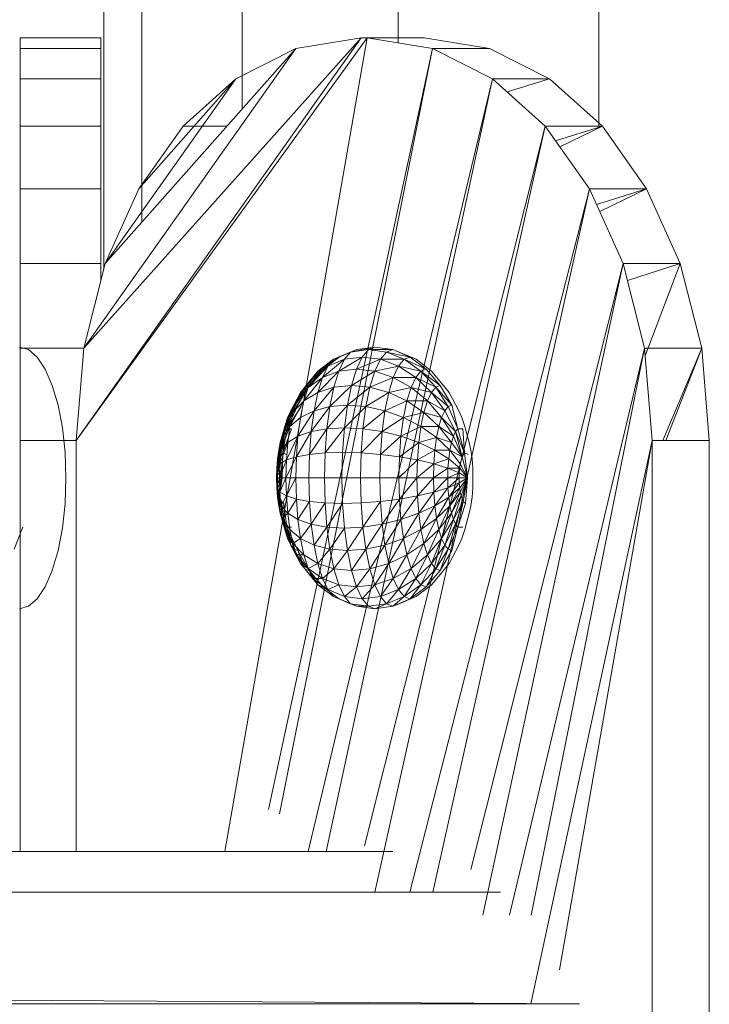
# Model space of a CAD drawing. Units: inches. Extents: x 10 to 18069, y 10 to 12780.
# Drawn here: x 13992 to 14020, y 6697 to 6738 of the extents above; entities that cross this region are included whole.
import ezdxf

# ---------------------------------------------------------------- set-up
doc = ezdxf.new("R2010")
doc.units = ezdxf.units.IN
doc.header["$MEASUREMENT"] = 0
doc.layers.add('平台柱子', color=7, linetype='Continuous', lineweight=9)

# ---------------------------------------------------------------- blocks, each defined once
blk = doc.blocks.new('9039_DWG-662741-West')
at = {"lineweight": 9}
for p, q in [((24071.892, 1674.317), (24071.892, 1674.758)), ((24071.892, 1674.758), (24075.236, 1674.758)), ((24071.892, 1674.758), (24075.236, 1674.758)), ((24071.892, 1674.758), (24071.892, 1674.317)), ((24071.892, 1661.909), (24071.892, 1674.758)), ((24071.892, 1661.909), (24071.892, 1674.758)), ((24071.892, 1661.909), (24071.892, 1674.758)), ((24071.892, 1661.909), (24071.892, 1674.758)), ((24074.213, 1658.09), (24085.999, 1674.758)), ((24074.213, 1658.09), (24086.237, 1674.758)), ((24074.525, 1661.909), (24085.999, 1674.758)), ((24075.236, 1674.317), (24075.236, 1674.758)), ((24075.236, 1674.758), (24075.236, 1674.317)), ((24075.236, 1671.093), (24075.236, 1674.758)), ((24075.236, 1673.062), (24075.236, 1674.758)), ((24075.236, 1673.062), (24075.236, 1674.758)), ((24080.356, 1641.082), (24086.237, 1674.758)), ((24083.298, 1674.317), (24085.999, 1674.758)), ((24085.999, 1674.758), (24088.363, 1674.758)), ((24085.999, 1674.758), (24086.237, 1674.758)), ((24086.237, 1674.758), (24088.602, 1674.758)), ((24086.237, 1674.758), (24088.937, 1674.317)), ((24088.602, 1674.758), (24091.302, 1674.317)), ((24071.892, 1673.062), (24071.892, 1674.317)), ((24071.892, 1674.317), (24071.892, 1673.062)), ((24071.892, 1661.909), (24071.892, 1674.317)), ((24071.892, 1661.909), (24071.892, 1674.317)), ((24071.892, 1665.417), (24071.892, 1674.317)), ((24071.892, 1674.317), (24075.236, 1674.317)), ((24071.892, 1674.317), (24075.236, 1674.317)), ((24071.892, 1674.317), (24071.892, 1661.909)), ((24074.525, 1661.909), (24083.298, 1674.317)), ((24075.236, 1673.062), (24075.236, 1674.317)), ((24075.236, 1674.317), (24075.236, 1673.062)), ((24075.236, 1668.511), (24075.236, 1674.317)), ((24075.236, 1671.093), (24075.236, 1674.317)), ((24075.412, 1665.416), (24083.298, 1674.317)), ((24080.818, 1673.062), (24083.298, 1674.317)), ((24082.159, 1642.821), (24088.937, 1674.317)), ((24088.937, 1674.317), (24082.618, 1642.647)), ((24088.937, 1674.317), (24091.302, 1674.317)), ((24088.937, 1674.317), (24091.417, 1673.062)), ((24091.302, 1674.317), (24093.782, 1673.062)), ((24071.892, 1671.093), (24071.892, 1673.062)), ((24071.892, 1673.062), (24071.892, 1671.093)), ((24071.892, 1665.417), (24071.892, 1673.062)), ((24071.892, 1668.511), (24071.892, 1673.062)), ((24071.892, 1673.062), (24075.236, 1673.062)), ((24071.892, 1673.062), (24075.236, 1673.062)), ((24071.892, 1673.062), (24071.892, 1661.909)), ((24071.892, 1673.062), (24071.892, 1661.909)), ((24075.236, 1671.093), (24075.236, 1673.062)), ((24075.236, 1673.062), (24075.236, 1671.093)), ((24075.236, 1665.417), (24075.236, 1673.062)), ((24075.236, 1668.511), (24075.236, 1673.062)), ((24075.412, 1665.416), (24080.818, 1673.062)), ((24076.804, 1668.511), (24080.818, 1673.062)), ((24078.63, 1671.093), (24080.818, 1673.062)), ((24091.417, 1673.062), (24083.806, 1641.082)), ((24091.417, 1673.062), (24084.546, 1641.082)), ((24091.417, 1673.062), (24093.782, 1673.062)), ((24091.417, 1673.062), (24093.606, 1671.093)), ((24092.025, 1672.515), (24093.782, 1673.062)), ((24093.782, 1673.062), (24095.97, 1671.093)), ((24071.892, 1668.511), (24071.892, 1671.093)), ((24071.892, 1671.093), (24071.892, 1668.511)), ((24071.892, 1671.093), (24075.236, 1671.093)), ((24071.892, 1671.093), (24075.236, 1671.093)), ((24071.892, 1671.093), (24071.892, 1661.909)), ((24071.892, 1671.093), (24071.892, 1661.909)), ((24075.236, 1668.511), (24075.236, 1671.093)), ((24075.236, 1671.093), (24075.236, 1668.511)), ((24075.236, 1664.721), (24075.236, 1671.093)), ((24075.236, 1665.417), (24075.236, 1671.093)), ((24076.804, 1668.511), (24078.63, 1671.093)), ((24078.63, 1671.093), (24080.442, 1671.093)), ((24093.606, 1671.093), (24086.135, 1641.314)), ((24093.606, 1671.093), (24086.562, 1639.394)), ((24093.606, 1671.093), (24095.97, 1671.093)), ((24093.606, 1671.093), (24095.431, 1668.511)), ((24094.033, 1670.489), (24095.97, 1671.093)), ((24094.206, 1670.244), (24095.97, 1671.093)), ((24095.97, 1671.093), (24097.796, 1668.511)), ((24071.892, 1665.417), (24071.892, 1668.511)), ((24071.892, 1668.511), (24071.892, 1665.417)), ((24071.892, 1668.511), (24075.236, 1668.511)), ((24071.892, 1668.511), (24075.236, 1668.511)), ((24071.892, 1668.511), (24071.892, 1661.909)), ((24071.892, 1668.511), (24071.892, 1661.909)), ((24075.236, 1665.417), (24075.236, 1668.511)), ((24075.236, 1668.511), (24075.236, 1665.417)), ((24075.236, 1664.721), (24075.236, 1668.511)), ((24075.236, 1664.721), (24075.236, 1668.511)), ((24075.412, 1665.416), (24076.804, 1668.511)), ((24095.431, 1668.511), (24088.005, 1639.394)), ((24095.431, 1668.511), (24088.962, 1639.394)), ((24095.431, 1668.511), (24097.796, 1668.511)), ((24095.431, 1668.511), (24096.824, 1665.416)), ((24095.726, 1667.857), (24097.796, 1668.511)), ((24095.859, 1667.56), (24097.796, 1668.511)), ((24097.796, 1668.511), (24099.188, 1665.416)), ((24071.892, 1661.909), (24071.892, 1665.417)), ((24071.892, 1665.417), (24071.892, 1661.909)), ((24071.892, 1665.417), (24075.236, 1665.417)), ((24071.892, 1665.417), (24075.236, 1665.417)), ((24071.892, 1665.417), (24071.892, 1661.909)), ((24071.892, 1665.417), (24071.892, 1661.909)), ((24074.525, 1661.909), (24075.412, 1665.416)), ((24096.824, 1665.416), (24090.532, 1640.34)), ((24096.824, 1665.416), (24091.028, 1638.443)), ((24096.824, 1665.416), (24099.188, 1665.416)), ((24096.824, 1665.416), (24097.711, 1661.909)), ((24097.003, 1664.708), (24099.188, 1665.416)), ((24097.737, 1661.595), (24099.188, 1665.416)), ((24099.188, 1665.416), (24100.076, 1661.909)), ((24071.861, 1661.958), (24072.237, 1661.854)), ((24085.549, 1661.752), (24086.557, 1661.958)), ((24085.81, 1661.854), (24086.557, 1661.958)), ((24086.291, 1661.854), (24086.557, 1661.958)), ((24086.557, 1661.958), (24087.304, 1661.854)), ((24071.892, 1661.909), (24071.892, 1658.09)), ((24071.892, 1661.909), (24074.525, 1661.909)), ((24072.599, 1661.546), (24072.237, 1661.854)), ((24072.932, 1661.046), (24072.599, 1661.546)), ((24074.213, 1658.09), (24074.525, 1661.909)), ((24084.208, 1660.959), (24085.091, 1661.546)), ((24084.429, 1661.045), (24085.091, 1661.546)), ((24084.846, 1661.45), (24085.81, 1661.854)), ((24084.846, 1661.45), (24085.549, 1661.752)), ((24084.846, 1661.45), (24085.091, 1661.546)), ((24085.067, 1660.959), (24086.035, 1661.546)), ((24085.091, 1661.546), (24085.81, 1661.854)), ((24085.549, 1661.752), (24085.298, 1661.45)), ((24085.298, 1661.45), (24086.035, 1661.546)), ((24085.549, 1661.752), (24085.81, 1661.854)), ((24085.549, 1661.752), (24086.291, 1661.854)), ((24086.035, 1661.546), (24085.8, 1661.045)), ((24086.291, 1661.854), (24086.035, 1661.546)), ((24086.035, 1661.546), (24086.793, 1661.45)), ((24086.291, 1661.854), (24087.043, 1661.752)), ((24086.291, 1661.854), (24087.304, 1661.854)), ((24087.043, 1661.752), (24086.793, 1661.45)), ((24087.043, 1661.752), (24087.304, 1661.854)), ((24087.043, 1661.752), (24087.777, 1661.45)), ((24087.043, 1661.752), (24088.022, 1661.546)), ((24087.304, 1661.854), (24087.565, 1661.752)), ((24087.304, 1661.854), (24088.022, 1661.546)), ((24087.565, 1661.752), (24088.268, 1661.45)), ((24087.777, 1661.45), (24088.022, 1661.546)), ((24088.022, 1661.546), (24088.685, 1661.045)), ((24097.711, 1661.909), (24092.126, 1638.443)), ((24097.711, 1661.909), (24093.029, 1638.443)), ((24097.711, 1661.909), (24100.076, 1661.909)), ((24097.711, 1661.909), (24098.023, 1658.09)), ((24098.473, 1658.09), (24100.076, 1661.909)), ((24100.076, 1661.909), (24098.595, 1658.09)), ((24100.076, 1661.909), (24100.387, 1658.09)), ((24083.8, 1660.286), (24084.609, 1661.165)), ((24083.996, 1660.703), (24084.846, 1661.45)), ((24083.996, 1660.703), (24084.609, 1661.165)), ((24084.208, 1660.959), (24084.846, 1661.45)), ((24084.392, 1660.703), (24085.298, 1661.45)), ((24084.609, 1661.165), (24084.392, 1660.703)), ((24084.846, 1661.45), (24084.609, 1661.165)), ((24084.609, 1661.165), (24085.298, 1661.45)), ((24085.298, 1661.45), (24085.067, 1660.959)), ((24085.8, 1661.045), (24086.793, 1661.45)), ((24086.793, 1661.45), (24086.561, 1660.959)), ((24086.561, 1660.959), (24087.541, 1661.165)), ((24086.793, 1661.45), (24087.777, 1661.45)), ((24086.793, 1661.45), (24087.541, 1661.165)), ((24087.541, 1661.165), (24087.323, 1660.703)), ((24087.777, 1661.45), (24087.541, 1661.165)), ((24087.541, 1661.165), (24088.464, 1660.959)), ((24087.541, 1661.165), (24088.251, 1660.703)), ((24087.777, 1661.45), (24088.464, 1660.959)), ((24087.777, 1661.45), (24088.685, 1661.045)), ((24088.268, 1661.45), (24088.906, 1660.959)), ((24073.224, 1660.372), (24072.932, 1661.046)), ((24083.48, 1660.08), (24084.208, 1660.959)), ((24083.661, 1660.298), (24084.429, 1661.045)), ((24083.661, 1660.298), (24084.208, 1660.959)), ((24083.849, 1660.372), (24084.429, 1661.045)), ((24084.208, 1660.959), (24083.996, 1660.703)), ((24084.201, 1660.08), (24085.067, 1660.959)), ((24084.208, 1660.959), (24084.429, 1661.045)), ((24084.392, 1660.703), (24085.067, 1660.959)), ((24085.067, 1660.959), (24084.865, 1660.298)), ((24085.067, 1660.959), (24085.8, 1661.045)), ((24085.8, 1661.045), (24085.593, 1660.372)), ((24085.593, 1660.372), (24086.561, 1660.959)), ((24085.8, 1661.045), (24086.561, 1660.959)), ((24086.561, 1660.959), (24086.359, 1660.298)), ((24086.561, 1660.959), (24087.323, 1660.703)), ((24088.464, 1660.959), (24088.251, 1660.703)), ((24088.464, 1660.959), (24088.685, 1661.045)), ((24088.464, 1660.959), (24089.077, 1660.298)), ((24088.464, 1660.959), (24089.265, 1660.372)), ((24088.685, 1661.045), (24089.265, 1660.372)), ((24089.118, 1660.703), (24088.906, 1660.959)), ((24073.464, 1659.551), (24073.224, 1660.372)), ((24083.083, 1659.322), (24083.661, 1660.298)), ((24083.225, 1659.493), (24083.849, 1660.372)), ((24083.225, 1659.493), (24083.661, 1660.298)), ((24083.314, 1659.726), (24083.996, 1660.703)), ((24083.373, 1659.551), (24083.849, 1660.372)), ((24083.48, 1660.08), (24083.996, 1660.703)), ((24083.661, 1660.298), (24083.48, 1660.08)), ((24083.628, 1659.726), (24084.392, 1660.703)), ((24083.661, 1660.298), (24083.849, 1660.372)), ((24083.996, 1660.703), (24083.8, 1660.286)), ((24083.8, 1660.286), (24084.392, 1660.703)), ((24084.044, 1659.322), (24084.865, 1660.298)), ((24084.392, 1660.703), (24084.201, 1660.08)), ((24084.201, 1660.08), (24084.865, 1660.298)), ((24084.698, 1659.493), (24085.593, 1660.372)), ((24084.865, 1660.298), (24084.698, 1659.493)), ((24084.865, 1660.298), (24085.593, 1660.372)), ((24085.593, 1660.372), (24085.424, 1659.551)), ((24085.424, 1659.551), (24086.359, 1660.298)), ((24085.593, 1660.372), (24086.359, 1660.298)), ((24086.359, 1660.298), (24086.193, 1659.493)), ((24086.359, 1660.298), (24087.323, 1660.703)), ((24086.359, 1660.298), (24087.132, 1660.08)), ((24087.323, 1660.703), (24087.132, 1660.08)), ((24087.323, 1660.703), (24088.251, 1660.703)), ((24087.323, 1660.703), (24088.055, 1660.286)), ((24088.251, 1660.703), (24088.055, 1660.286)), ((24088.251, 1660.703), (24089.077, 1660.298)), ((24088.251, 1660.703), (24088.896, 1660.08)), ((24089.077, 1660.298), (24088.896, 1660.08)), ((24089.077, 1660.298), (24089.265, 1660.372)), ((24089.077, 1660.298), (24089.593, 1659.493)), ((24089.077, 1660.298), (24089.741, 1659.551)), ((24089.118, 1660.703), (24089.634, 1660.08)), ((24089.265, 1660.372), (24089.741, 1659.551)), ((24082.952, 1659.044), (24083.48, 1660.08)), ((24083.083, 1659.322), (24083.48, 1660.08)), ((24083.168, 1659.25), (24083.8, 1660.286)), ((24083.314, 1659.726), (24083.8, 1660.286)), ((24083.48, 1660.08), (24083.314, 1659.726)), ((24083.8, 1660.286), (24083.628, 1659.726)), ((24083.628, 1659.726), (24084.201, 1660.08)), ((24084.201, 1660.08), (24084.044, 1659.322)), ((24086.193, 1659.493), (24087.132, 1660.08)), ((24087.132, 1660.08), (24086.976, 1659.322)), ((24087.132, 1660.08), (24088.055, 1660.286)), ((24087.132, 1660.08), (24087.883, 1659.726)), ((24088.055, 1660.286), (24087.883, 1659.726)), ((24088.055, 1660.286), (24088.896, 1660.08)), ((24088.055, 1660.286), (24088.73, 1659.726)), ((24088.896, 1660.08), (24088.73, 1659.726)), ((24088.896, 1660.08), (24089.593, 1659.493)), ((24088.896, 1660.08), (24089.451, 1659.322)), ((24089.634, 1660.08), (24090.031, 1659.322)), ((24073.642, 1658.615), (24073.464, 1659.551)), ((24082.819, 1658.457), (24083.225, 1659.493)), ((24082.837, 1658.67), (24083.314, 1659.726)), ((24082.917, 1658.575), (24083.373, 1659.551)), ((24082.917, 1658.575), (24083.373, 1659.551)), ((24082.917, 1658.575), (24083.225, 1659.493)), ((24082.917, 1658.575), (24083.52, 1659.493)), ((24082.952, 1659.044), (24083.314, 1659.726)), ((24083.048, 1658.67), (24083.628, 1659.726)), ((24083.225, 1659.493), (24083.083, 1659.322)), ((24083.314, 1659.726), (24083.168, 1659.25)), ((24083.168, 1659.25), (24083.628, 1659.726)), ((24083.225, 1659.493), (24083.373, 1659.551)), ((24083.628, 1659.726), (24083.487, 1659.044)), ((24083.928, 1658.457), (24084.698, 1659.493)), ((24084.044, 1659.322), (24084.698, 1659.493)), ((24084.575, 1658.575), (24085.424, 1659.551)), ((24084.698, 1659.493), (24084.575, 1658.575)), ((24084.698, 1659.493), (24085.424, 1659.551)), ((24085.424, 1659.551), (24085.298, 1658.615)), ((24085.298, 1658.615), (24086.193, 1659.493)), ((24085.424, 1659.551), (24086.193, 1659.493)), ((24086.193, 1659.493), (24086.069, 1658.575)), ((24086.193, 1659.493), (24086.976, 1659.322)), ((24086.976, 1659.322), (24087.883, 1659.726)), ((24087.883, 1659.726), (24087.742, 1659.044)), ((24087.883, 1659.726), (24088.73, 1659.726)), ((24087.883, 1659.726), (24088.584, 1659.25)), ((24088.73, 1659.726), (24088.584, 1659.25)), ((24088.73, 1659.726), (24089.451, 1659.322)), ((24088.73, 1659.726), (24089.321, 1659.044)), ((24089.593, 1659.493), (24089.451, 1659.322)), ((24089.593, 1659.493), (24089.741, 1659.551)), ((24089.593, 1659.493), (24089.993, 1658.575)), ((24089.741, 1659.551), (24089.993, 1658.575)), ((24082.729, 1658.265), (24083.083, 1659.322)), ((24082.819, 1658.457), (24083.083, 1659.322)), ((24082.837, 1658.67), (24083.168, 1659.25)), ((24083.083, 1659.322), (24082.952, 1659.044)), ((24083.168, 1659.25), (24083.048, 1658.67)), ((24083.382, 1658.265), (24084.044, 1659.322)), ((24083.487, 1659.044), (24084.044, 1659.322)), ((24084.044, 1659.322), (24083.928, 1658.457)), ((24086.069, 1658.575), (24086.976, 1659.322)), ((24086.976, 1659.322), (24086.859, 1658.457)), ((24086.976, 1659.322), (24087.742, 1659.044)), ((24087.742, 1659.044), (24088.584, 1659.25)), ((24088.584, 1659.25), (24088.464, 1658.67)), ((24088.584, 1659.25), (24089.321, 1659.044)), ((24088.584, 1659.25), (24089.206, 1658.67)), ((24089.451, 1659.322), (24089.321, 1659.044)), ((24089.451, 1659.322), (24089.895, 1658.457)), ((24090.162, 1659.044), (24090.031, 1659.322)), ((24082.585, 1657.694), (24082.837, 1658.67)), ((24082.65, 1658.008), (24082.837, 1658.67)), ((24082.673, 1657.694), (24083.048, 1658.67)), ((24082.729, 1658.265), (24082.952, 1659.044)), ((24082.837, 1658.67), (24082.743, 1658.214)), ((24082.743, 1658.214), (24083.048, 1658.67)), ((24082.952, 1659.044), (24082.837, 1658.67)), ((24083.048, 1658.67), (24082.959, 1658.008)), ((24083.048, 1658.67), (24083.487, 1659.044)), ((24083.487, 1659.044), (24083.382, 1658.265)), ((24086.859, 1658.457), (24087.742, 1659.044)), ((24087.742, 1659.044), (24087.638, 1658.265)), ((24087.638, 1658.265), (24088.464, 1658.67)), ((24087.742, 1659.044), (24088.464, 1658.67)), ((24088.464, 1658.67), (24088.375, 1658.008)), ((24088.464, 1658.67), (24089.206, 1658.67)), ((24088.464, 1658.67), (24089.112, 1658.214)), ((24089.206, 1658.67), (24089.112, 1658.214)), ((24089.321, 1659.044), (24089.206, 1658.67)), ((24089.206, 1658.67), (24089.805, 1658.265)), ((24089.206, 1658.67), (24089.726, 1658.008)), ((24089.321, 1659.044), (24089.895, 1658.457)), ((24089.321, 1659.044), (24089.805, 1658.265)), ((24090.276, 1658.67), (24090.162, 1659.044)), ((24090.276, 1658.67), (24090.464, 1658.008)), ((24073.751, 1657.599), (24073.642, 1658.615)), ((24082.729, 1658.265), (24082.65, 1658.008)), ((24082.653, 1657.421), (24082.819, 1658.457)), ((24082.653, 1657.421), (24082.729, 1658.265)), ((24082.819, 1658.457), (24082.729, 1658.265)), ((24082.749, 1657.578), (24082.917, 1658.575)), ((24082.749, 1657.578), (24083.12, 1658.575)), ((24082.749, 1657.578), (24082.819, 1658.457)), ((24082.917, 1658.575), (24082.819, 1658.457)), ((24082.904, 1657.289), (24083.382, 1658.265)), ((24082.917, 1658.575), (24083.12, 1658.575)), ((24082.959, 1658.008), (24083.382, 1658.265)), ((24083.318, 1657.421), (24083.928, 1658.457)), ((24083.382, 1658.265), (24083.318, 1657.421)), ((24083.382, 1658.265), (24083.928, 1658.457)), ((24083.856, 1657.518), (24084.575, 1658.575)), ((24083.928, 1658.457), (24083.856, 1657.518)), ((24083.928, 1658.457), (24084.575, 1658.575)), ((24084.499, 1657.578), (24085.298, 1658.615)), ((24084.575, 1658.575), (24084.499, 1657.578)), ((24084.575, 1658.575), (24085.298, 1658.615)), ((24085.298, 1658.615), (24085.22, 1657.599)), ((24085.298, 1658.615), (24086.069, 1658.575)), ((24086.069, 1658.575), (24085.993, 1657.578)), ((24085.993, 1657.578), (24086.859, 1658.457)), ((24086.069, 1658.575), (24086.859, 1658.457)), ((24086.859, 1658.457), (24086.788, 1657.518)), ((24086.788, 1657.518), (24087.638, 1658.265)), ((24086.859, 1658.457), (24087.638, 1658.265)), ((24087.638, 1658.265), (24087.573, 1657.421)), ((24087.638, 1658.265), (24088.375, 1658.008)), ((24089.805, 1658.265), (24089.726, 1658.008)), ((24089.895, 1658.457), (24089.805, 1658.265)), ((24089.805, 1658.265), (24090.165, 1657.421)), ((24089.993, 1658.575), (24089.895, 1658.457)), ((24089.895, 1658.457), (24090.261, 1657.578)), ((24089.895, 1658.457), (24090.165, 1657.421)), ((24089.993, 1658.575), (24090.197, 1658.575)), ((24089.993, 1658.575), (24090.261, 1657.578)), ((24090.197, 1658.575), (24090.261, 1657.578)), ((24071.892, 1658.09), (24071.892, 1641.082)), ((24071.892, 1658.09), (24074.213, 1658.09)), ((24074.213, 1641.082), (24074.213, 1658.09)), ((24082.537, 1657.335), (24082.743, 1658.214)), ((24082.58, 1657.129), (24082.65, 1658.008)), ((24082.585, 1657.694), (24082.743, 1658.214)), ((24082.65, 1658.008), (24082.585, 1657.694)), ((24082.63, 1657.129), (24082.959, 1658.008)), ((24082.653, 1657.421), (24082.65, 1658.008)), ((24082.743, 1658.214), (24082.673, 1657.694)), ((24082.673, 1657.694), (24082.959, 1658.008)), ((24082.959, 1658.008), (24082.904, 1657.289)), ((24087.573, 1657.421), (24088.375, 1658.008)), ((24088.375, 1658.008), (24088.32, 1657.289)), ((24088.375, 1658.008), (24089.112, 1658.214)), ((24088.375, 1658.008), (24089.042, 1657.694)), ((24089.112, 1658.214), (24089.042, 1657.694)), ((24089.112, 1658.214), (24089.726, 1658.008)), ((24089.112, 1658.214), (24089.661, 1657.694)), ((24089.726, 1658.008), (24089.661, 1657.694)), ((24089.726, 1658.008), (24090.165, 1657.421)), ((24090.529, 1657.694), (24090.464, 1658.008)), ((24098.023, 1658.09), (24093.006, 1634.782)), ((24098.023, 1658.09), (24094.197, 1636.184)), ((24098.023, 1658.09), (24100.387, 1658.09)), ((24098.023, 1658.09), (24098.023, 1605.902)), ((24100.387, 1658.09), (24100.387, 1605.902)), ((24073.788, 1656.542), (24073.751, 1657.599)), ((24082.507, 1656.946), (24082.673, 1657.694)), ((24082.585, 1657.694), (24082.537, 1657.335)), ((24082.537, 1657.335), (24082.673, 1657.694)), ((24082.555, 1656.946), (24082.585, 1657.694)), ((24082.58, 1657.129), (24082.585, 1657.694)), ((24082.673, 1657.694), (24082.63, 1657.129)), ((24082.749, 1657.578), (24082.653, 1657.421)), ((24082.749, 1657.578), (24082.727, 1656.542)), ((24082.749, 1657.578), (24082.903, 1657.518)), ((24083.318, 1657.421), (24083.856, 1657.518)), ((24083.856, 1657.518), (24083.832, 1656.542)), ((24083.856, 1657.518), (24084.499, 1657.578)), ((24084.499, 1657.578), (24084.473, 1656.542)), ((24084.499, 1657.578), (24085.22, 1657.599)), ((24085.22, 1657.599), (24085.194, 1656.542)), ((24085.22, 1657.599), (24085.993, 1657.578)), ((24085.993, 1657.578), (24085.967, 1656.542)), ((24085.993, 1657.578), (24086.788, 1657.518)), ((24086.788, 1657.518), (24086.763, 1656.542)), ((24086.788, 1657.518), (24087.573, 1657.421)), ((24088.32, 1657.289), (24089.042, 1657.694)), ((24089.042, 1657.694), (24088.999, 1657.129)), ((24089.042, 1657.694), (24089.661, 1657.694)), ((24089.042, 1657.694), (24089.613, 1657.335)), ((24089.661, 1657.694), (24089.613, 1657.335)), ((24089.661, 1657.694), (24090.165, 1657.421)), ((24089.661, 1657.694), (24090.092, 1657.129)), ((24090.261, 1657.578), (24090.165, 1657.421)), ((24090.261, 1657.578), (24090.415, 1657.518)), ((24090.261, 1657.578), (24090.387, 1656.542)), ((24090.577, 1657.335), (24090.529, 1657.694)), ((24082.497, 1656.542), (24082.63, 1657.129)), ((24082.537, 1657.335), (24082.507, 1656.946)), ((24082.507, 1656.946), (24082.63, 1657.129)), ((24082.555, 1656.946), (24082.537, 1657.335)), ((24082.54, 1656.748), (24082.537, 1657.335)), ((24082.58, 1657.129), (24082.555, 1656.946)), ((24082.653, 1657.421), (24082.58, 1657.129)), ((24082.727, 1656.542), (24082.58, 1657.129)), ((24082.616, 1656.542), (24082.904, 1657.289)), ((24082.63, 1657.129), (24082.616, 1656.542)), ((24082.63, 1657.129), (24082.904, 1657.289)), ((24082.727, 1656.542), (24082.653, 1657.421)), ((24082.885, 1656.542), (24083.318, 1657.421)), ((24082.904, 1657.289), (24082.885, 1656.542)), ((24082.904, 1657.289), (24083.318, 1657.421)), ((24083.318, 1657.421), (24083.296, 1656.542)), ((24087.573, 1657.421), (24087.551, 1656.542)), ((24087.551, 1656.542), (24088.32, 1657.289)), ((24087.573, 1657.421), (24088.32, 1657.289)), ((24088.32, 1657.289), (24088.301, 1656.542)), ((24088.301, 1656.542), (24088.999, 1657.129)), ((24088.32, 1657.289), (24088.999, 1657.129)), ((24088.999, 1657.129), (24088.984, 1656.542)), ((24088.999, 1657.129), (24089.613, 1657.335)), ((24088.999, 1657.129), (24089.584, 1656.946)), ((24089.613, 1657.335), (24089.584, 1656.946)), ((24089.613, 1657.335), (24090.067, 1656.946)), ((24090.092, 1657.129), (24090.067, 1656.946)), ((24090.165, 1657.421), (24090.092, 1657.129)), ((24090.092, 1657.129), (24090.387, 1656.542)), ((24090.165, 1657.421), (24090.387, 1656.542)), ((24090.606, 1656.946), (24090.577, 1657.335)), ((24082.507, 1656.946), (24082.497, 1656.542)), ((24082.54, 1656.748), (24082.507, 1656.946)), ((24082.535, 1656.542), (24082.507, 1656.946)), ((24082.54, 1656.748), (24082.535, 1656.542)), ((24082.555, 1656.946), (24082.54, 1656.748)), ((24082.727, 1656.542), (24082.54, 1656.748)), ((24082.727, 1656.542), (24082.555, 1656.946)), ((24088.984, 1656.542), (24089.584, 1656.946)), ((24089.584, 1656.946), (24089.574, 1656.542)), ((24089.574, 1656.542), (24090.052, 1656.748)), ((24089.584, 1656.946), (24090.067, 1656.946)), ((24089.584, 1656.946), (24090.052, 1656.748)), ((24090.052, 1656.748), (24090.047, 1656.542)), ((24090.067, 1656.946), (24090.052, 1656.748)), ((24090.052, 1656.748), (24090.387, 1656.542)), ((24090.067, 1656.946), (24090.387, 1656.542)), ((24090.617, 1656.542), (24090.606, 1656.946)), ((24073.751, 1655.486), (24073.788, 1656.542)), ((24082.497, 1656.542), (24082.507, 1656.138)), ((24082.535, 1656.542), (24082.497, 1656.542)), ((24082.497, 1656.542), (24082.616, 1656.542)), ((24082.507, 1656.138), (24082.616, 1656.542)), ((24082.54, 1656.336), (24082.507, 1656.138)), ((24082.727, 1656.542), (24082.535, 1656.542)), ((24082.535, 1656.542), (24082.54, 1656.336)), ((24082.727, 1656.542), (24082.54, 1656.336)), ((24082.54, 1656.336), (24082.555, 1656.138)), ((24082.727, 1656.542), (24082.555, 1656.138)), ((24082.727, 1656.542), (24082.58, 1655.955)), ((24082.727, 1656.542), (24082.613, 1655.795)), ((24082.616, 1656.542), (24082.63, 1655.955)), ((24082.616, 1656.542), (24082.885, 1656.542)), ((24082.63, 1655.955), (24082.885, 1656.542)), ((24082.885, 1656.542), (24082.904, 1655.795)), ((24082.885, 1656.542), (24083.296, 1656.542)), ((24082.904, 1655.795), (24083.296, 1656.542)), ((24083.296, 1656.542), (24083.318, 1655.664)), ((24083.296, 1656.542), (24083.832, 1656.542)), ((24083.832, 1656.542), (24083.856, 1655.566)), ((24083.832, 1656.542), (24084.473, 1656.542)), ((24084.473, 1656.542), (24084.499, 1655.506)), ((24084.473, 1656.542), (24085.194, 1656.542)), ((24085.194, 1656.542), (24085.22, 1655.485)), ((24085.194, 1656.542), (24085.967, 1656.542)), ((24085.967, 1656.542), (24085.993, 1655.506)), ((24085.967, 1656.542), (24086.763, 1656.542)), ((24086.763, 1656.542), (24086.788, 1655.566)), ((24086.763, 1656.542), (24087.551, 1656.542)), ((24087.551, 1656.542), (24087.573, 1655.664)), ((24087.551, 1656.542), (24088.301, 1656.542)), ((24087.573, 1655.664), (24088.301, 1656.542)), ((24088.301, 1656.542), (24088.32, 1655.795)), ((24088.301, 1656.542), (24088.984, 1656.542)), ((24088.32, 1655.795), (24088.984, 1656.542)), ((24088.984, 1656.542), (24088.999, 1655.955)), ((24088.984, 1656.542), (24089.574, 1656.542)), ((24088.999, 1655.955), (24089.574, 1656.542)), ((24089.574, 1656.542), (24089.584, 1656.138)), ((24089.574, 1656.542), (24090.047, 1656.542)), ((24089.584, 1656.138), (24090.047, 1656.542)), ((24089.584, 1656.138), (24090.052, 1656.336)), ((24089.613, 1655.749), (24090.052, 1656.336)), ((24090.047, 1656.542), (24090.052, 1656.336)), ((24090.047, 1656.542), (24090.387, 1656.542)), ((24090.052, 1656.336), (24090.387, 1656.542)), ((24090.052, 1656.336), (24090.067, 1656.138)), ((24090.067, 1656.138), (24090.387, 1656.542)), ((24090.092, 1655.955), (24090.387, 1656.542)), ((24090.125, 1655.795), (24090.387, 1656.542)), ((24090.211, 1655.566), (24090.387, 1656.542)), ((24090.313, 1655.485), (24090.387, 1656.542)), ((24090.606, 1656.138), (24090.617, 1656.542)), ((24082.507, 1656.138), (24082.537, 1655.749)), ((24082.555, 1656.138), (24082.507, 1656.138)), ((24082.507, 1656.138), (24082.63, 1655.955)), ((24082.555, 1656.138), (24082.537, 1655.749)), ((24082.58, 1655.955), (24082.537, 1655.749)), ((24082.537, 1655.749), (24082.63, 1655.955)), ((24082.555, 1656.138), (24082.58, 1655.955)), ((24082.58, 1655.955), (24082.613, 1655.795)), ((24082.58, 1655.955), (24082.585, 1655.391)), ((24082.63, 1655.955), (24082.673, 1655.391)), ((24082.63, 1655.955), (24082.904, 1655.795)), ((24088.32, 1655.795), (24088.999, 1655.955)), ((24088.375, 1655.077), (24088.999, 1655.955)), ((24088.999, 1655.955), (24089.584, 1656.138)), ((24088.999, 1655.955), (24089.042, 1655.391)), ((24089.042, 1655.391), (24089.584, 1656.138)), ((24089.584, 1656.138), (24089.613, 1655.749)), ((24089.613, 1655.749), (24090.067, 1656.138)), ((24089.661, 1655.391), (24090.067, 1656.138)), ((24089.661, 1655.391), (24090.092, 1655.955)), ((24089.726, 1655.077), (24090.092, 1655.955)), ((24090.067, 1656.138), (24090.092, 1655.955)), ((24090.092, 1655.955), (24090.125, 1655.795)), ((24090.577, 1655.749), (24090.606, 1656.138)), ((24073.642, 1654.47), (24073.751, 1655.486)), ((24082.537, 1655.749), (24082.585, 1655.391)), ((24082.537, 1655.749), (24082.673, 1655.391)), ((24082.613, 1655.795), (24082.585, 1655.391)), ((24082.613, 1655.795), (24082.699, 1655.566)), ((24082.613, 1655.795), (24082.65, 1655.077)), ((24082.673, 1655.391), (24082.904, 1655.795)), ((24082.699, 1655.566), (24082.801, 1655.485)), ((24082.699, 1655.566), (24082.729, 1654.819)), ((24082.699, 1655.566), (24082.819, 1654.627)), ((24082.801, 1655.485), (24082.917, 1654.509)), ((24082.801, 1655.485), (24082.819, 1654.627)), ((24082.904, 1655.795), (24082.959, 1655.077)), ((24082.904, 1655.795), (24083.318, 1655.664)), ((24082.959, 1655.077), (24083.318, 1655.664)), ((24083.318, 1655.664), (24083.382, 1654.819)), ((24083.318, 1655.664), (24083.856, 1655.566)), ((24083.382, 1654.819), (24083.856, 1655.566)), ((24083.856, 1655.566), (24083.928, 1654.627)), ((24083.856, 1655.566), (24084.499, 1655.506)), ((24083.928, 1654.627), (24084.499, 1655.506)), ((24084.499, 1655.506), (24084.575, 1654.509)), ((24084.499, 1655.506), (24085.22, 1655.485)), ((24084.575, 1654.509), (24085.22, 1655.485)), ((24085.22, 1655.485), (24085.993, 1655.506)), ((24085.22, 1655.485), (24085.298, 1654.47)), ((24085.993, 1655.506), (24086.788, 1655.566)), ((24085.993, 1655.506), (24086.069, 1654.509)), ((24086.069, 1654.509), (24086.788, 1655.566)), ((24086.788, 1655.566), (24087.573, 1655.664)), ((24086.788, 1655.566), (24086.859, 1654.627)), ((24086.859, 1654.627), (24087.573, 1655.664)), ((24087.573, 1655.664), (24088.32, 1655.795)), ((24087.573, 1655.664), (24087.638, 1654.819)), ((24087.638, 1654.819), (24088.32, 1655.795)), ((24088.32, 1655.795), (24088.375, 1655.077)), ((24089.042, 1655.391), (24089.613, 1655.749)), ((24089.112, 1654.87), (24089.613, 1655.749)), ((24089.613, 1655.749), (24089.661, 1655.391)), ((24089.726, 1655.077), (24090.125, 1655.795)), ((24089.805, 1654.819), (24090.125, 1655.795)), ((24089.805, 1654.819), (24090.211, 1655.566)), ((24089.895, 1654.627), (24090.211, 1655.566)), ((24089.993, 1654.509), (24090.211, 1655.566)), ((24089.993, 1654.509), (24090.313, 1655.485)), ((24090.125, 1655.795), (24090.211, 1655.566)), ((24090.211, 1655.566), (24090.313, 1655.485)), ((24090.529, 1655.391), (24090.577, 1655.749)), ((24082.585, 1655.391), (24082.65, 1655.077)), ((24082.585, 1655.391), (24082.743, 1654.87)), ((24082.65, 1655.077), (24082.837, 1654.414)), ((24082.65, 1655.077), (24082.729, 1654.819)), ((24082.673, 1655.391), (24082.743, 1654.87)), ((24082.673, 1655.391), (24082.959, 1655.077)), ((24082.743, 1654.87), (24082.959, 1655.077)), ((24082.959, 1655.077), (24083.048, 1654.414)), ((24082.959, 1655.077), (24083.382, 1654.819)), ((24087.638, 1654.819), (24088.375, 1655.077)), ((24087.742, 1654.04), (24088.375, 1655.077)), ((24088.375, 1655.077), (24089.042, 1655.391)), ((24088.375, 1655.077), (24088.464, 1654.414)), ((24088.464, 1654.414), (24089.042, 1655.391)), ((24089.042, 1655.391), (24089.112, 1654.87)), ((24089.112, 1654.87), (24089.661, 1655.391)), ((24089.206, 1654.414), (24089.661, 1655.391)), ((24089.206, 1654.414), (24089.726, 1655.077)), ((24089.321, 1654.04), (24089.726, 1655.077)), ((24089.661, 1655.391), (24089.726, 1655.077)), ((24089.726, 1655.077), (24089.805, 1654.819)), ((24090.276, 1654.414), (24090.464, 1655.077)), ((24090.464, 1655.077), (24090.529, 1655.391)), ((24082.729, 1654.819), (24082.819, 1654.627)), ((24082.729, 1654.819), (24082.952, 1654.04)), ((24082.743, 1654.87), (24082.837, 1654.414)), ((24082.743, 1654.87), (24083.048, 1654.414)), ((24082.819, 1654.627), (24082.917, 1654.509)), ((24082.819, 1654.627), (24082.952, 1654.04)), ((24082.819, 1654.627), (24083.083, 1653.762)), ((24083.382, 1654.819), (24083.487, 1654.04)), ((24083.382, 1654.819), (24083.928, 1654.627)), ((24083.487, 1654.04), (24083.928, 1654.627)), ((24083.928, 1654.627), (24084.044, 1653.762)), ((24083.928, 1654.627), (24084.575, 1654.509)), ((24086.069, 1654.509), (24086.859, 1654.627)), ((24086.193, 1653.591), (24086.859, 1654.627)), ((24086.859, 1654.627), (24087.638, 1654.819)), ((24086.859, 1654.627), (24086.976, 1653.762)), ((24086.976, 1653.762), (24087.638, 1654.819)), ((24087.638, 1654.819), (24087.742, 1654.04)), ((24088.464, 1654.414), (24089.112, 1654.87)), ((24088.584, 1653.834), (24089.112, 1654.87)), ((24089.112, 1654.87), (24089.206, 1654.414)), ((24089.321, 1654.04), (24089.805, 1654.819)), ((24089.451, 1653.762), (24089.805, 1654.819)), ((24089.451, 1653.762), (24089.895, 1654.627)), ((24089.593, 1653.591), (24089.895, 1654.627)), ((24089.805, 1654.819), (24089.895, 1654.627)), ((24089.895, 1654.627), (24089.993, 1654.509)), ((24072.005, 1654.509), (24071.652, 1653.591)), ((24073.464, 1653.533), (24073.642, 1654.47)), ((24082.837, 1654.414), (24082.952, 1654.04)), ((24082.837, 1654.414), (24083.168, 1653.834)), ((24082.917, 1654.509), (24083.12, 1654.509)), ((24082.917, 1654.509), (24083.083, 1653.762)), ((24082.917, 1654.509), (24083.225, 1653.591)), ((24082.917, 1654.509), (24083.373, 1653.533)), ((24083.048, 1654.414), (24083.168, 1653.834)), ((24083.048, 1654.414), (24083.487, 1654.04)), ((24084.044, 1653.762), (24084.575, 1654.509)), ((24084.575, 1654.509), (24084.698, 1653.591)), ((24084.575, 1654.509), (24085.298, 1654.47)), ((24084.698, 1653.591), (24085.298, 1654.47)), ((24085.298, 1654.47), (24086.069, 1654.509)), ((24085.298, 1654.47), (24085.424, 1653.533)), ((24085.424, 1653.533), (24086.069, 1654.509)), ((24086.069, 1654.509), (24086.193, 1653.591)), ((24087.742, 1654.04), (24088.464, 1654.414)), ((24087.883, 1653.358), (24088.464, 1654.414)), ((24088.464, 1654.414), (24088.584, 1653.834)), ((24088.584, 1653.834), (24089.206, 1654.414)), ((24088.73, 1653.358), (24089.206, 1654.414)), ((24089.206, 1654.414), (24089.321, 1654.04)), ((24089.593, 1653.591), (24089.993, 1654.509)), ((24089.741, 1653.533), (24089.993, 1654.509)), ((24089.993, 1654.509), (24090.197, 1654.509)), ((24090.162, 1654.04), (24090.276, 1654.414)), ((24082.952, 1654.04), (24083.083, 1653.762)), ((24082.952, 1654.04), (24083.168, 1653.834)), ((24082.952, 1654.04), (24083.314, 1653.358)), ((24083.168, 1653.834), (24083.487, 1654.04)), ((24083.168, 1653.834), (24083.314, 1653.358)), ((24083.168, 1653.834), (24083.628, 1653.358)), ((24083.487, 1654.04), (24083.628, 1653.358)), ((24083.487, 1654.04), (24084.044, 1653.762)), ((24086.976, 1653.762), (24087.742, 1654.04)), ((24087.132, 1653.004), (24087.742, 1654.04)), ((24087.742, 1654.04), (24087.883, 1653.358)), ((24087.883, 1653.358), (24088.584, 1653.834)), ((24088.055, 1652.798), (24088.584, 1653.834)), ((24088.584, 1653.834), (24088.73, 1653.358)), ((24088.73, 1653.358), (24089.321, 1654.04)), ((24088.896, 1653.004), (24089.321, 1654.04)), ((24089.321, 1654.04), (24089.451, 1653.762)), ((24090.031, 1653.762), (24090.162, 1654.04)), ((24073.224, 1652.712), (24073.464, 1653.533)), ((24083.083, 1653.762), (24083.48, 1653.004)), ((24083.083, 1653.762), (24083.225, 1653.591)), ((24083.083, 1653.762), (24083.314, 1653.358)), ((24083.225, 1653.591), (24083.373, 1653.533)), ((24083.225, 1653.591), (24083.48, 1653.004)), ((24083.225, 1653.591), (24083.661, 1652.786)), ((24083.373, 1653.533), (24083.661, 1652.786)), ((24083.373, 1653.533), (24083.849, 1652.712)), ((24084.044, 1653.762), (24084.201, 1653.004)), ((24084.044, 1653.762), (24084.698, 1653.591)), ((24084.201, 1653.004), (24084.698, 1653.591)), ((24084.698, 1653.591), (24084.865, 1652.786)), ((24084.698, 1653.591), (24085.424, 1653.533)), ((24084.865, 1652.786), (24085.424, 1653.533)), ((24085.424, 1653.533), (24086.193, 1653.591)), ((24085.424, 1653.533), (24085.593, 1652.712)), ((24085.593, 1652.712), (24086.193, 1653.591)), ((24086.193, 1653.591), (24086.976, 1653.762)), ((24086.193, 1653.591), (24086.359, 1652.786)), ((24086.359, 1652.786), (24086.976, 1653.762)), ((24086.976, 1653.762), (24087.132, 1653.004)), ((24088.896, 1653.004), (24089.451, 1653.762)), ((24089.077, 1652.786), (24089.451, 1653.762)), ((24089.077, 1652.786), (24089.593, 1653.591)), ((24089.265, 1652.712), (24089.593, 1653.591)), ((24089.265, 1652.712), (24089.741, 1653.533)), ((24089.451, 1653.762), (24089.593, 1653.591)), ((24089.593, 1653.591), (24089.741, 1653.533)), ((24089.634, 1653.004), (24090.031, 1653.762)), ((24083.314, 1653.358), (24083.48, 1653.004)), ((24083.314, 1653.358), (24083.628, 1653.358)), ((24083.314, 1653.358), (24083.8, 1652.798)), ((24083.48, 1653.004), (24083.996, 1652.382)), ((24083.48, 1653.004), (24083.661, 1652.786)), ((24083.48, 1653.004), (24083.8, 1652.798)), ((24083.628, 1653.358), (24083.8, 1652.798)), ((24083.628, 1653.358), (24084.201, 1653.004)), ((24083.8, 1652.798), (24084.201, 1653.004)), ((24084.201, 1653.004), (24084.392, 1652.382)), ((24084.201, 1653.004), (24084.865, 1652.786)), ((24086.359, 1652.786), (24087.132, 1653.004)), ((24086.561, 1652.125), (24087.132, 1653.004)), ((24087.132, 1653.004), (24087.883, 1653.358)), ((24087.132, 1653.004), (24087.323, 1652.382)), ((24087.323, 1652.382), (24087.883, 1653.358)), ((24087.883, 1653.358), (24088.055, 1652.798)), ((24088.055, 1652.798), (24088.73, 1653.358)), ((24088.251, 1652.382), (24088.73, 1653.358)), ((24088.251, 1652.382), (24088.896, 1653.004)), ((24088.464, 1652.125), (24088.896, 1653.004)), ((24088.73, 1653.358), (24088.896, 1653.004)), ((24088.896, 1653.004), (24089.077, 1652.786)), ((24089.118, 1652.382), (24089.634, 1653.004)), ((24072.932, 1652.039), (24073.224, 1652.712)), ((24083.661, 1652.786), (24083.849, 1652.712)), ((24083.661, 1652.786), (24084.208, 1652.125)), ((24083.8, 1652.798), (24083.996, 1652.382)), ((24083.8, 1652.798), (24084.392, 1652.382)), ((24083.849, 1652.712), (24084.208, 1652.125)), ((24083.849, 1652.712), (24084.429, 1652.039)), ((24084.392, 1652.382), (24084.865, 1652.786)), ((24084.865, 1652.786), (24085.067, 1652.125)), ((24084.865, 1652.786), (24085.593, 1652.712)), ((24085.593, 1652.712), (24086.359, 1652.786)), ((24085.593, 1652.712), (24085.8, 1652.039)), ((24085.8, 1652.039), (24086.359, 1652.786)), ((24086.359, 1652.786), (24086.561, 1652.125)), ((24087.323, 1652.382), (24088.055, 1652.798)), ((24087.541, 1651.919), (24088.055, 1652.798)), ((24088.055, 1652.798), (24088.251, 1652.382)), ((24088.464, 1652.125), (24089.077, 1652.786)), ((24088.685, 1652.039), (24089.077, 1652.786)), ((24088.685, 1652.039), (24089.265, 1652.712)), ((24089.077, 1652.786), (24089.265, 1652.712)), ((24083.996, 1652.382), (24084.208, 1652.125)), ((24083.996, 1652.382), (24084.392, 1652.382)), ((24083.996, 1652.382), (24084.609, 1651.919)), ((24084.392, 1652.382), (24084.609, 1651.919)), ((24084.392, 1652.382), (24085.067, 1652.125)), ((24086.561, 1652.125), (24087.323, 1652.382)), ((24086.793, 1651.635), (24087.323, 1652.382)), ((24087.323, 1652.382), (24087.541, 1651.919)), ((24087.541, 1651.919), (24088.251, 1652.382)), ((24087.777, 1651.635), (24088.251, 1652.382)), ((24088.251, 1652.382), (24088.464, 1652.125)), ((24088.906, 1652.125), (24089.118, 1652.382)), ((24072.599, 1651.538), (24072.932, 1652.039)), ((24084.208, 1652.125), (24084.846, 1651.635)), ((24084.208, 1652.125), (24084.429, 1652.039)), ((24084.208, 1652.125), (24084.609, 1651.919)), ((24084.429, 1652.039), (24085.091, 1651.538)), ((24084.609, 1651.919), (24085.067, 1652.125)), ((24084.609, 1651.919), (24084.846, 1651.635)), ((24084.609, 1651.919), (24085.298, 1651.635)), ((24085.067, 1652.125), (24085.298, 1651.635)), ((24085.067, 1652.125), (24085.8, 1652.039)), ((24085.298, 1651.635), (24085.8, 1652.039)), ((24085.8, 1652.039), (24086.561, 1652.125)), ((24085.8, 1652.039), (24086.035, 1651.538)), ((24086.035, 1651.538), (24086.561, 1652.125)), ((24086.561, 1652.125), (24086.793, 1651.635)), ((24086.793, 1651.635), (24087.541, 1651.919)), ((24087.043, 1651.332), (24087.541, 1651.919)), ((24087.541, 1651.919), (24087.777, 1651.635)), ((24087.777, 1651.635), (24088.464, 1652.125)), ((24088.022, 1651.538), (24088.464, 1652.125)), ((24088.022, 1651.538), (24088.685, 1652.039)), ((24088.268, 1651.635), (24088.906, 1652.125)), ((24088.464, 1652.125), (24088.685, 1652.039)), ((24072.237, 1651.23), (24072.599, 1651.538)), ((24084.846, 1651.635), (24085.549, 1651.332)), ((24084.846, 1651.635), (24085.091, 1651.538)), ((24085.091, 1651.538), (24085.549, 1651.332)), ((24085.091, 1651.538), (24085.81, 1651.23)), ((24085.298, 1651.635), (24085.549, 1651.332)), ((24085.298, 1651.635), (24086.035, 1651.538)), ((24086.035, 1651.538), (24086.793, 1651.635)), ((24086.035, 1651.538), (24086.291, 1651.23)), ((24086.793, 1651.635), (24087.043, 1651.332)), ((24087.043, 1651.332), (24087.777, 1651.635)), ((24087.304, 1651.23), (24087.777, 1651.635)), ((24087.304, 1651.23), (24088.022, 1651.538)), ((24087.565, 1651.332), (24088.268, 1651.635)), ((24087.777, 1651.635), (24088.022, 1651.538)), ((24071.861, 1651.126), (24072.237, 1651.23)), ((24085.549, 1651.332), (24085.81, 1651.23)), ((24085.549, 1651.332), (24086.291, 1651.23)), ((24085.81, 1651.23), (24086.557, 1651.126)), ((24085.81, 1651.23), (24086.291, 1651.23)), ((24086.291, 1651.23), (24087.043, 1651.332)), ((24086.291, 1651.23), (24086.557, 1651.126)), ((24086.557, 1651.126), (24087.043, 1651.332)), ((24086.557, 1651.126), (24087.304, 1651.23)), ((24087.043, 1651.332), (24087.304, 1651.23)), ((24087.304, 1651.23), (24087.565, 1651.332)), ((24087.305, 1641.082), (23360.146, 1641.082)), ((24091.76, 1639.394), (23360.146, 1639.394)), ((23360.146, 1639.341), (24095.021, 1634.782)), ((24095.021, 1634.782), (23360.146, 1634.782))]:
    blk.add_line(p, q, dxfattribs=at)
at = {"layer": '平台柱子'}
for p, q in [((24075.348, 1891.554), (24075.348, 1665.163)), ((24076.923, 1891.554), (24076.923, 1667.121)), ((24081.074, 1891.554), (24081.074, 1671.807)), ((24087.519, 1891.554), (24087.519, 1674.548)), ((24095.818, 1891.554), (24095.818, 1671.02))]:
    blk.add_line(p, q, dxfattribs=at)

msp = doc.modelspace()

# ---------------------------------------------------------------- block references
at = {"layer": '平台柱子'}
msp.add_blockref('9039_DWG-662741-West', (-10080.069, 5062.491), dxfattribs=at)

doc.saveas('drawing.dxf')
